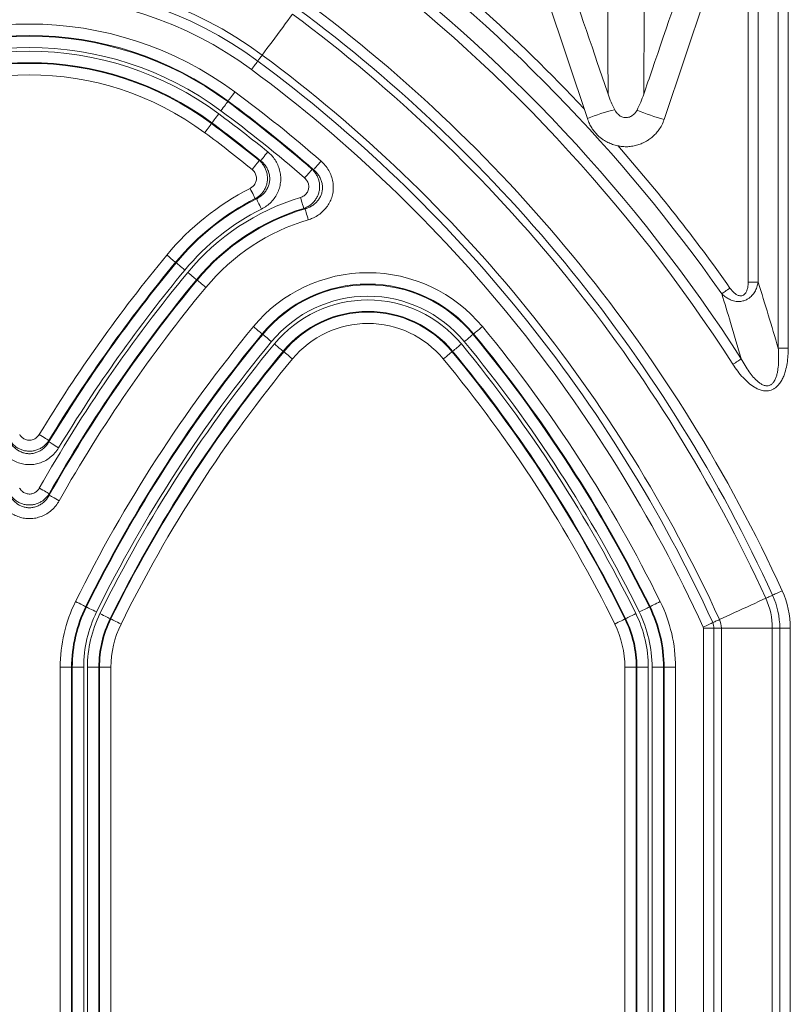
# Model space of a CAD drawing. Units: inches. Extents: x 1 to 108, y -1 to 69.
# Drawn here: x 15 to 20, y 19 to 25 of the extents above; entities that cross this region are included whole.
import ezdxf

# ---------------------------------------------------------------- set-up
doc = ezdxf.new("R2010")
doc.units = ezdxf.units.IN
doc.header["$MEASUREMENT"] = 0
doc.layers.add('SLD-0', color=7, linetype='Continuous')

msp = doc.modelspace()

# ---------------------------------------------------------------- linework, layer by layer
at = {"layer": 'SLD-0', "linetype": 'Continuous', "lineweight": 15}
for p, q in [((19.5609, 27.1015), (19.5609, 22.9062)), ((19.615, 22.9062), (19.615, 27.1015)), ((19.3985, 26.9932), (19.3985, 23.2611)), ((19.4526, 23.2611), (19.4526, 26.9932)), ((18.1607, 25.2533), (18.5301, 24.1449)), ((18.9451, 24.1402), (19.3146, 25.2486)), ((16.5876, 24.2363), (16.5899, 24.2394)), ((16.5001, 24.1181), (16.5023, 24.1212)), ((16.7652, 23.9172), (16.7581, 23.9181)), ((17.0512, 23.8688), (17.0434, 23.8706)), ((16.7361, 23.7126), (16.7427, 23.7117)), ((16.9982, 23.6597), (17.0053, 23.6579)), ((16.306, 23.3689), (16.309, 23.3665)), ((16.4193, 23.2752), (16.4223, 23.2728)), ((19.4526, 23.2611), (19.3985, 23.2611)), ((16.7765, 22.98), (16.7735, 22.9824)), ((17.9127, 22.98), (17.9156, 22.9824)), ((16.8898, 22.8863), (16.8869, 22.8887)), ((17.7993, 22.8863), (17.8023, 22.8887)), ((19.615, 22.9062), (19.5609, 22.9062)), ((15.6217, 22.3997), (15.6216, 22.407)), ((15.6236, 22.1121), (15.6235, 22.1198)), ((15.8241, 21.5087), (15.8207, 21.5104)), ((18.865, 21.5087), (18.8684, 21.5104)), ((15.956, 21.4436), (15.9526, 21.4453)), ((18.7331, 21.4436), (18.7366, 21.4453)), ((19.1567, 21.3939), (19.2136, 21.3939)), ((19.1567, 21.3939), (19.1567, 14.4777)), ((19.2136, 14.4777), (19.2136, 21.3939)), ((19.2136, 21.3939), (19.2539, 21.3939)), ((19.2539, 21.3939), (19.529, 21.3939)), ((19.2539, 21.3939), (19.2539, 14.4777)), ((19.529, 21.3939), (19.529, 14.4777)), ((19.529, 21.3939), (19.5693, 21.3939)), ((19.5693, 21.3939), (19.5693, 14.4777)), ((19.5693, 21.3939), (19.6262, 21.3939)), ((19.6262, 14.4777), (19.6262, 21.3939)), ((15.6827, 21.1827), (15.6827, 14.7975)), ((15.7443, 21.1827), (15.6827, 21.1827)), ((15.7443, 14.7975), (15.7443, 21.1827)), ((15.7481, 21.1827), (15.7443, 21.1827)), ((15.7481, 21.1827), (15.7481, 14.8013)), ((15.8097, 21.1827), (15.7481, 21.1827)), ((15.8097, 14.8013), (15.8097, 21.1827)), ((15.8298, 21.1827), (15.8298, 14.9445)), ((15.8913, 21.1827), (15.8298, 21.1827)), ((15.8913, 14.9445), (15.8913, 21.1827)), ((15.8952, 21.1827), (15.8913, 21.1827)), ((15.8952, 21.1827), (15.8952, 14.9483)), ((15.9567, 21.1827), (15.8952, 21.1827)), ((15.9567, 14.9483), (15.9567, 21.1827)), ((18.794, 21.1827), (18.7324, 21.1827)), ((18.7324, 21.1827), (18.7324, 14.9483)), ((18.794, 14.9483), (18.794, 21.1827)), ((18.794, 21.1827), (18.7978, 21.1827)), ((18.8593, 21.1827), (18.7978, 21.1827)), ((18.7978, 21.1827), (18.7978, 14.9445)), ((18.8593, 14.9445), (18.8593, 21.1827)), ((18.941, 21.1827), (18.8795, 21.1827)), ((18.8795, 21.1827), (18.8795, 14.8013)), ((18.941, 21.1827), (18.9448, 21.1827)), ((18.941, 14.8013), (18.941, 21.1827)), ((18.9448, 21.1827), (18.9448, 14.7975)), ((19.0064, 21.1827), (18.9448, 21.1827)), ((19.0064, 14.7975), (19.0064, 21.1827))]:
    msp.add_line(p, q, dxfattribs=at)
at = {"layer": 'SLD-0', "linetype": 'Continuous', "lineweight": 15, "flags": 128}
for points in [[(16.7738, 24.4877), (16.7863, 24.5045), (16.7993, 24.5222), (16.813, 24.5406), (16.827, 24.5595), (16.8413, 24.5788), (16.8557, 24.5983), (16.8701, 24.6177), (16.8844, 24.637), (16.8984, 24.656), (16.9121, 24.6743), (16.9251, 24.692), (16.9376, 24.7088)], [(16.716, 24.4096), (16.7213, 24.4168), (16.7265, 24.4238), (16.7314, 24.4305), (16.7361, 24.4368), (16.7403, 24.4425), (16.7441, 24.4476), (16.7473, 24.4519), (16.7498, 24.4553)], [(16.7498, 24.4553), (16.7519, 24.4581), (16.7543, 24.4613), (16.7569, 24.4649), (16.7598, 24.4688), (16.763, 24.4731), (16.7664, 24.4777), (16.77, 24.4826), (16.7738, 24.4877)], [(16.6265, 24.2888), (16.62, 24.2801), (16.6138, 24.2717), (16.6079, 24.2637), (16.6026, 24.2566), (16.598, 24.2504), (16.5943, 24.2453), (16.5915, 24.2416), (16.5899, 24.2394)], [(16.5876, 24.2363), (16.5859, 24.234), (16.5832, 24.2303), (16.5794, 24.2253), (16.5749, 24.2191), (16.5696, 24.212), (16.5637, 24.204), (16.5574, 24.1956), (16.551, 24.1868)], [(16.539, 24.1707), (16.5325, 24.162), (16.5263, 24.1535), (16.5204, 24.1456), (16.5151, 24.1384), (16.5105, 24.1322), (16.5068, 24.1272), (16.504, 24.1235), (16.5023, 24.1212)], [(16.5001, 24.1181), (16.4984, 24.1159), (16.4956, 24.1122), (16.4919, 24.1072), (16.4873, 24.101), (16.482, 24.0938), (16.4762, 24.0859), (16.4699, 24.0774), (16.4634, 24.0687)], [(16.7581, 23.9181), (16.7563, 23.9159), (16.7534, 23.9123), (16.7495, 23.9074), (16.7446, 23.9015), (16.739, 23.8945), (16.7328, 23.8869), (16.7261, 23.8787), (16.7193, 23.8703)], [(16.804, 23.965), (16.7971, 23.9566), (16.7905, 23.9484), (16.7843, 23.9408), (16.7786, 23.9338), (16.7738, 23.9279), (16.7698, 23.923), (16.7669, 23.9194), (16.7652, 23.9172)], [(17.0434, 23.8706), (17.0415, 23.8684), (17.0385, 23.8649), (17.0344, 23.8602), (17.0293, 23.8544), (17.0235, 23.8477), (17.017, 23.8402), (17.0101, 23.8323), (17.003, 23.8241)], [(17.0916, 23.9152), (17.0845, 23.9071), (17.0776, 23.8991), (17.0711, 23.8917), (17.0652, 23.8849), (17.0602, 23.8791), (17.0561, 23.8744), (17.0531, 23.8709), (17.0512, 23.8688)], [(16.7361, 23.7126), (16.7348, 23.7152), (16.7328, 23.7193), (16.7299, 23.7248), (16.7265, 23.7317), (16.7224, 23.7397), (16.718, 23.7485), (16.7132, 23.7579), (16.7083, 23.7676)], [(16.7702, 23.6566), (16.7654, 23.6663), (16.7607, 23.6757), (16.7562, 23.6846), (16.7522, 23.6925), (16.7488, 23.6994), (16.746, 23.705), (16.7439, 23.7091), (16.7427, 23.7117)], [(16.9982, 23.6597), (16.9974, 23.6624), (16.996, 23.6668), (16.9942, 23.6728), (16.992, 23.6802), (16.9894, 23.6887), (16.9866, 23.6982), (16.9835, 23.7083), (16.9804, 23.7187)], [(17.0228, 23.5988), (17.0197, 23.6093), (17.0167, 23.6193), (17.0139, 23.6288), (17.0114, 23.6374), (17.0092, 23.6448), (17.0074, 23.6508), (17.0061, 23.6552), (17.0053, 23.6579)], [(16.306, 23.3689), (16.3038, 23.3707), (16.3003, 23.3736), (16.2955, 23.3776), (16.2895, 23.3825), (16.2827, 23.3882), (16.2751, 23.3945), (16.2669, 23.4012), (16.2586, 23.4081)], [(16.3564, 23.3273), (16.348, 23.3342), (16.3399, 23.3409), (16.3323, 23.3472), (16.3254, 23.3529), (16.3195, 23.3578), (16.3147, 23.3617), (16.3111, 23.3647), (16.309, 23.3665)], [(16.4193, 23.2752), (16.4172, 23.277), (16.4136, 23.28), (16.4088, 23.2839), (16.4029, 23.2888), (16.396, 23.2945), (16.3884, 23.3008), (16.3803, 23.3075), (16.3719, 23.3144)], [(16.4697, 23.2336), (16.4614, 23.2405), (16.4533, 23.2472), (16.4456, 23.2535), (16.4388, 23.2592), (16.4328, 23.2641), (16.428, 23.2681), (16.4245, 23.271), (16.4223, 23.2728)], [(19.2558, 23.1989), (19.2595, 23.2015), (19.2639, 23.2046), (19.269, 23.2082), (19.2745, 23.2121), (19.2805, 23.2163), (19.2869, 23.2207), (19.2934, 23.2254), (19.3001, 23.23)], [(16.7261, 23.0216), (16.7345, 23.0147), (16.7426, 23.008), (16.7502, 23.0017), (16.7571, 22.996), (16.763, 22.9911), (16.7678, 22.9872), (16.7714, 22.9842), (16.7735, 22.9824)], [(17.963, 23.0216), (17.9547, 23.0147), (17.9466, 23.008), (17.939, 23.0017), (17.9321, 22.996), (17.9261, 22.9911), (17.9213, 22.9872), (17.9178, 22.9842), (17.9156, 22.9824)], [(16.7765, 22.98), (16.7787, 22.9782), (16.7822, 22.9753), (16.787, 22.9713), (16.793, 22.9664), (16.7998, 22.9607), (16.8074, 22.9544), (16.8156, 22.9477), (16.8239, 22.9408)], [(17.9127, 22.98), (17.9105, 22.9782), (17.9069, 22.9753), (17.9021, 22.9713), (17.8962, 22.9664), (17.8893, 22.9607), (17.8817, 22.9544), (17.8736, 22.9477), (17.8652, 22.9408)], [(16.8394, 22.928), (16.8478, 22.921), (16.8559, 22.9143), (16.8635, 22.908), (16.8704, 22.9024), (16.8763, 22.8974), (16.8811, 22.8935), (16.8847, 22.8905), (16.8869, 22.8887)], [(17.8497, 22.928), (17.8413, 22.921), (17.8332, 22.9143), (17.8256, 22.908), (17.8187, 22.9024), (17.8128, 22.8974), (17.808, 22.8935), (17.8044, 22.8905), (17.8023, 22.8887)], [(16.8898, 22.8863), (16.892, 22.8845), (16.8955, 22.8816), (16.9004, 22.8776), (16.9063, 22.8727), (16.9132, 22.867), (16.9208, 22.8607), (16.9289, 22.854), (16.9373, 22.8471)], [(17.7993, 22.8863), (17.7972, 22.8845), (17.7936, 22.8816), (17.7888, 22.8776), (17.7828, 22.8727), (17.776, 22.867), (17.7684, 22.8607), (17.7602, 22.854), (17.7519, 22.8471)], [(19.3161, 22.8184), (19.323, 22.8228), (19.3297, 22.8271), (19.3362, 22.8313), (19.3424, 22.8353), (19.3481, 22.8389), (19.3533, 22.8423), (19.3578, 22.8452), (19.3616, 22.8477)], [(15.6216, 22.407), (15.6192, 22.4085), (15.6153, 22.4109), (15.61, 22.4141), (15.6034, 22.4181), (15.5958, 22.4228), (15.5873, 22.4279), (15.5783, 22.4334), (15.569, 22.439)], [(15.6743, 22.3678), (15.665, 22.3734), (15.656, 22.3789), (15.6476, 22.384), (15.64, 22.3886), (15.6334, 22.3926), (15.628, 22.3959), (15.6241, 22.3983), (15.6217, 22.3997)], [(15.6235, 22.1198), (15.6211, 22.1212), (15.6171, 22.1235), (15.6117, 22.1265), (15.6049, 22.1303), (15.5972, 22.1347), (15.5886, 22.1396), (15.5794, 22.1448), (15.57, 22.1502)], [(15.6772, 22.0818), (15.6677, 22.0872), (15.6586, 22.0924), (15.65, 22.0972), (15.6422, 22.1016), (15.6355, 22.1054), (15.6301, 22.1085), (15.6261, 22.1107), (15.6236, 22.1121)], [(19.5305, 21.5719), (19.5344, 21.5736), (19.5393, 21.5759), (19.545, 21.5785), (19.5515, 21.5815), (19.5586, 21.5847), (19.5662, 21.5882), (19.5742, 21.5918), (19.5823, 21.5955)], [(15.8207, 21.5104), (15.8182, 21.5116), (15.814, 21.5136), (15.8084, 21.5164), (15.8015, 21.5198), (15.7935, 21.5238), (15.7847, 21.5281), (15.7752, 21.5328), (15.7655, 21.5376)], [(18.9236, 21.5376), (18.9139, 21.5328), (18.9045, 21.5281), (18.8956, 21.5238), (18.8876, 21.5198), (18.8807, 21.5164), (18.8751, 21.5136), (18.871, 21.5116), (18.8684, 21.5104)], [(19.2437, 21.4406), (19.2627, 21.4493), (19.2827, 21.4585), (19.3035, 21.468), (19.3249, 21.4778), (19.3467, 21.4878), (19.3688, 21.4979), (19.3908, 21.5079), (19.4127, 21.5179), (19.4341, 21.5277), (19.4549, 21.5373), (19.4749, 21.5464), (19.4939, 21.5551)], [(19.4939, 21.5551), (19.4997, 21.5578), (19.5052, 21.5603), (19.5104, 21.5626), (19.5152, 21.5649), (19.5197, 21.5669), (19.5237, 21.5687), (19.5273, 21.5704), (19.5305, 21.5719)], [(15.8793, 21.4814), (15.8696, 21.4862), (15.8602, 21.4909), (15.8513, 21.4953), (15.8433, 21.4992), (15.8364, 21.5026), (15.8308, 21.5054), (15.8267, 21.5074), (15.8241, 21.5087)], [(18.865, 21.5087), (18.8625, 21.5074), (18.8583, 21.5054), (18.8527, 21.5026), (18.8458, 21.4992), (18.8378, 21.4953), (18.829, 21.4909), (18.8195, 21.4862), (18.8098, 21.4814)], [(15.9526, 21.4453), (15.95, 21.4466), (15.9459, 21.4486), (15.9403, 21.4514), (15.9334, 21.4548), (15.9254, 21.4587), (15.9165, 21.4631), (15.9071, 21.4677), (15.8974, 21.4725)], [(16.0112, 21.4164), (16.0015, 21.4212), (15.992, 21.4259), (15.9832, 21.4302), (15.9752, 21.4342), (15.9683, 21.4376), (15.9627, 21.4403), (15.9585, 21.4424), (15.956, 21.4436)], [(18.7331, 21.4436), (18.7306, 21.4424), (18.7265, 21.4403), (18.7209, 21.4376), (18.714, 21.4342), (18.706, 21.4302), (18.6971, 21.4259), (18.6877, 21.4212), (18.6779, 21.4164)], [(18.7918, 21.4725), (18.782, 21.4677), (18.7726, 21.4631), (18.7637, 21.4587), (18.7557, 21.4548), (18.7488, 21.4514), (18.7432, 21.4486), (18.7391, 21.4466), (18.7366, 21.4453)], [(19.1553, 21.4002), (19.1634, 21.4039), (19.1713, 21.4075), (19.1789, 21.411), (19.1861, 21.4143), (19.1926, 21.4172), (19.1983, 21.4199), (19.2032, 21.4221), (19.207, 21.4239)], [(19.207, 21.4239), (19.2102, 21.4253), (19.2138, 21.427), (19.2179, 21.4288), (19.2223, 21.4309), (19.2272, 21.4331), (19.2324, 21.4355), (19.2379, 21.438), (19.2437, 21.4406)]]:
    msp.add_lwpolyline(points, dxfattribs=at)
at = {"layer": 'SLD-0', "linetype": 'Continuous', "lineweight": 15}
for centre, radius, start, end in [((12.0939, 18.1698), 8.7513, 35.07692, 53.47141), ((12.0939, 18.1698), 8.8054, 43.20286, 53.47141), ((12.0939, 18.1698), 8.643, 32.76741, 53.47141), ((12.0939, 18.1698), 8.5889, 32.76741, 53.47141), ((15.5164, 22.7902), 2.1124, 53.4714, 126.5286), ((15.5164, 22.7902), 2.0721, 53.4714, 126.5286), ((15.5164, 22.7902), 2.0152, 53.4714, 126.5286), ((12.0939, 18.1698), 8.2348, 24.58299, 53.47141), ((12.0939, 18.1698), 8.1779, 24.58299, 53.47141), ((12.0939, 18.1698), 8.1376, 24.58299, 53.47141), ((15.5164, 22.7902), 1.8649, 53.4714, 126.5286), ((15.5164, 22.7902), 1.8034, 53.4714, 126.5286), ((15.5164, 22.7902), 1.7996, 53.4714, 126.5286), ((15.5164, 22.7902), 1.738, 53.4714, 126.5286), ((15.5164, 22.7902), 1.7179, 53.4714, 126.5286), ((12.0939, 18.1698), 7.8221, 24.58299, 53.47141), ((12.0939, 18.1698), 7.8624, 24.58299, 53.47141), ((15.5164, 22.7902), 1.6564, 53.4714, 126.5286), ((15.5164, 22.7902), 1.6525, 53.4714, 126.5286), ((12.0939, 18.1698), 7.7652, 24.58299, 53.47141), ((15.5164, 22.7902), 1.591, 53.4714, 126.5286), ((12.0939, 18.1698), 7.5534, 48.9816, 53.47141), ((12.0939, 18.1698), 7.6149, 48.9816, 53.47141), ((12.0939, 18.1698), 7.488, 49.03528, 53.47141), ((12.0939, 18.1698), 7.5496, 49.03528, 53.47141), ((18.917, 23.2028), 1.0184, 103.5975, 112.3275), ((19.2022, 25.1301), 1.0227, 246.7284, 255.4415), ((12.0939, 18.1698), 7.4679, 50.89749, 53.47141), ((12.0939, 18.1698), 7.4025, 50.94404, 53.47141), ((12.0939, 18.1698), 7.4064, 50.89749, 53.47141), ((12.0939, 18.1698), 7.341, 50.94404, 53.47141), ((12.0939, 18.1698), 8.8054, 35.07692, 41.45051), ((17.3446, 22.5104), 1.409, 116.8436, 140.4203), ((17.3446, 22.5104), 1.3475, 116.8436, 140.4203), ((17.3446, 22.5104), 1.3436, 116.6129, 140.4203), ((17.3446, 22.5104), 1.262, 106.7716, 140.4203), ((17.3446, 22.5104), 1.2821, 116.6129, 140.4203), ((17.3446, 22.5104), 1.2004, 106.7716, 140.4203), ((17.3446, 22.5104), 1.1966, 106.4698, 140.4203), ((17.3446, 22.5104), 1.1351, 106.4698, 140.4203), ((22.5952, 18.1698), 8.2215, 140.42033, 148.71651), ((22.5952, 18.1698), 8.16, 140.42033, 148.71651), ((22.5952, 18.1698), 8.1561, 140.42033, 148.76013), ((22.5952, 18.1698), 8.0745, 140.42033, 150.46488), ((22.5952, 18.1698), 8.0946, 140.42033, 148.76013), ((17.3446, 22.5104), 0.8024, 39.5797, 140.4203), ((22.5952, 18.1698), 8.0129, 140.42033, 150.46488), ((22.5952, 18.1698), 8.0091, 140.42033, 150.51251), ((22.5952, 18.1698), 7.9476, 140.42033, 150.51251), ((17.3446, 22.5104), 0.7409, 39.5797, 140.4203), ((17.3446, 22.5104), 0.7371, 39.5797, 140.4203), ((17.3446, 22.5104), 0.6755, 39.5797, 140.4203), ((17.3446, 22.5104), 0.6554, 39.5797, 140.4203), ((17.3446, 22.5104), 0.5939, 39.5797, 140.4203), ((17.3446, 22.5104), 0.59, 39.5797, 140.4203), ((22.5952, 18.1698), 7.6149, 140.42033, 153.75174), ((17.3446, 22.5104), 0.5285, 39.5797, 140.4203), ((12.0939, 18.1698), 7.6149, 26.24826, 39.57967), ((22.5952, 18.1698), 7.5534, 140.42033, 153.75174), ((22.5952, 18.1698), 7.5496, 140.42033, 153.75174), ((12.0939, 18.1698), 7.5496, 26.24826, 39.57967), ((12.0939, 18.1698), 7.5534, 26.24826, 39.57967), ((22.5952, 18.1698), 7.488, 140.42033, 153.75174), ((22.5952, 18.1698), 7.4679, 140.42033, 153.75174), ((12.0939, 18.1698), 7.4679, 26.24826, 39.57967), ((12.0939, 18.1698), 7.488, 26.24826, 39.57967), ((22.5952, 18.1698), 7.4064, 140.42033, 153.75174), ((22.5952, 18.1698), 7.4025, 140.42033, 153.75174), ((12.0939, 18.1698), 7.4025, 26.24826, 39.57967), ((12.0939, 18.1698), 7.4064, 26.24826, 39.57967), ((22.5952, 18.1698), 7.341, 140.42033, 153.75174), ((12.0939, 18.1698), 7.341, 26.24826, 39.57967), ((19.1414, 21.3939), 0.4848, 0, 24.583), ((16.4852, 21.1827), 0.8024, 153.7517, 180), ((18.2039, 21.1827), 0.8024, 0, 26.2483), ((19.1414, 21.3939), 0.3876, 0, 24.583), ((19.1414, 21.3939), 0.4279, 0, 24.583), ((16.4852, 21.1827), 0.7409, 153.7517, 180), ((16.4852, 21.1827), 0.7371, 153.7517, 180), ((16.4852, 21.1827), 0.6755, 153.7517, 180), ((18.2039, 21.1827), 0.6755, 0, 26.2483), ((18.2039, 21.1827), 0.7371, 0, 26.2483), ((18.2039, 21.1827), 0.7409, 0, 26.2483), ((16.4852, 21.1827), 0.6554, 153.7517, 180), ((16.4852, 21.1827), 0.5939, 153.7517, 180), ((16.4852, 21.1827), 0.59, 153.7517, 180), ((18.2039, 21.1827), 0.59, 0, 26.2483), ((18.2039, 21.1827), 0.5939, 0, 26.2483), ((18.2039, 21.1827), 0.6554, 0, 26.2483), ((19.1414, 21.3939), 0.0721, 360, 24.583), ((19.1414, 21.3939), 0.1124, 0, 24.583), ((16.4852, 21.1827), 0.5285, 153.7517, 180), ((18.2039, 21.1827), 0.5285, 0, 26.2483), ((19.1414, 21.3939), 0.0152, 360, 24.583)]:
    msp.add_arc(centre, radius, start, end, dxfattribs=at)
for points, knots in [([(18.6345, 28.2125), (18.6345, 28.2125), (18.6345, 28.1164), (18.634, 28.0624), (18.6339, 27.8723), (18.6338, 27.7149), (18.6338, 27.5562), (18.6339, 27.395), (18.634, 27.2391), (18.6343, 27.0884), (18.6345, 26.9421), (18.6348, 26.7912), (18.635, 26.6356), (18.6353, 26.4755), (18.6357, 26.311), (18.636, 26.1423), (18.6365, 25.9663), (18.6369, 25.7829), (18.6374, 25.5921), (18.6379, 25.3972), (18.6385, 25.2062), (18.6391, 25.0195), (18.6397, 24.8379), (18.6404, 24.6535), (18.6411, 24.4668), (18.6416, 24.3403), (18.6418, 24.277)], [0, 0, 0, 0, 0, 0.058347, 0.116693, 0.165843, 0.215002, 0.264161, 0.313311, 0.354003, 0.394711, 0.435419, 0.476111, 0.516803, 0.557511, 0.598219, 0.638912, 0.681794, 0.724696, 0.767598, 0.810481, 0.848372, 0.886282, 0.924199, 0.962109, 1, 1, 1, 1]), ([(18.835, 24.277), (18.8352, 24.3403), (18.8358, 24.4668), (18.8365, 24.6535), (18.8371, 24.8379), (18.8377, 25.0195), (18.8383, 25.2027), (18.8388, 25.3871), (18.8394, 25.5723), (18.8398, 25.7539), (18.8403, 25.9316), (18.8407, 26.1053), (18.8411, 26.275), (18.8414, 26.4404), (18.8417, 26.6044), (18.842, 26.7664), (18.8423, 26.9262), (18.8425, 27.0807), (18.8428, 27.2367), (18.843, 27.395), (18.8431, 27.5562), (18.8431, 27.7149), (18.8429, 27.8723), (18.8428, 28.0624), (18.8423, 28.1164), (18.8423, 28.2125), (18.8423, 28.2125)], [0, 0, 0, 0, 0.037891, 0.075801, 0.113718, 0.151628, 0.189519, 0.230211, 0.270918, 0.311627, 0.352318, 0.39301, 0.433717, 0.474426, 0.515117, 0.558001, 0.600903, 0.643806, 0.686689, 0.735839, 0.784998, 0.834157, 0.883307, 0.941653, 1, 1, 1, 1, 1]), ([(18.6418, 24.277), (18.623, 24.3323), (18.5236, 24.6237), (18.4074, 24.9637), (18.31, 25.2484), (18.2933, 25.2971)], [0, 0, 0, 0, 0.162624, 0.856798, 1, 1, 1, 1]), ([(19.1822, 25.2932), (19.162, 25.2342), (19.061, 24.9392), (18.9453, 24.6005), (18.8499, 24.3207), (18.835, 24.277)], [0, 0, 0, 0, 0.174201, 0.871005, 1, 1, 1, 1]), ([(18.6776, 24.1927), (18.6709, 24.2063), (18.6576, 24.2337), (18.6471, 24.2626), (18.6418, 24.277)], [0, 0, 0, 0, 0.497859, 1, 1, 1, 1]), ([(18.835, 24.277), (18.8296, 24.2623), (18.8189, 24.2327), (18.8051, 24.2046), (18.7981, 24.1905)], [0, 0, 0, 0, 0.497756, 1, 1, 1, 1]), ([(18.7981, 24.1905), (18.7958, 24.1864), (18.791, 24.1782), (18.7797, 24.1655), (18.7664, 24.1562), (18.7523, 24.1514), (18.7383, 24.1493), (18.7212, 24.1515), (18.7028, 24.1606), (18.6877, 24.1748), (18.6809, 24.1868), (18.6776, 24.1927)], [0, 0, 0, 0, 0.092813, 0.18551, 0.329356, 0.401916, 0.474446, 0.604111, 0.730782, 0.868267, 1, 1, 1, 1]), ([(18.5301, 24.1449), (18.5335, 24.1357), (18.5398, 24.1184), (18.5525, 24.0957), (18.5656, 24.077), (18.5795, 24.061), (18.5935, 24.0475), (18.6082, 24.0357), (18.6255, 24.0239), (18.6468, 24.0124), (18.6726, 24.0025), (18.6996, 23.9958), (18.7272, 23.9927), (18.7549, 23.993), (18.7822, 23.9968), (18.8081, 24.0038), (18.8293, 24.0124), (18.8472, 24.0217), (18.8643, 24.0323), (18.8821, 24.0462), (18.9001, 24.0637), (18.9169, 24.0843), (18.9331, 24.1099), (18.941, 24.1297), (18.9451, 24.1402)], [0, 0, 0, 0, 0.053441, 0.101026, 0.14275, 0.178612, 0.217301, 0.249468, 0.282037, 0.331878, 0.382571, 0.433297, 0.484025, 0.534751, 0.585477, 0.635082, 0.681526, 0.710739, 0.74571, 0.792119, 0.834444, 0.883201, 0.938388, 1, 1, 1, 1]), ([(16.7361, 23.7126), (16.7415, 23.7158), (16.7522, 23.7222), (16.7666, 23.7349), (16.7793, 23.7498), (16.7896, 23.767), (16.7971, 23.7857), (16.8015, 23.8055), (16.8027, 23.8261), (16.8004, 23.847), (16.7946, 23.8673), (16.7854, 23.8864), (16.7733, 23.9038), (16.7632, 23.9133), (16.7581, 23.9181)], [0, 0, 0, 0, 0.077224, 0.154443, 0.23635, 0.318253, 0.400654, 0.483056, 0.568011, 0.652961, 0.740305, 0.827652, 0.913823, 1, 1, 1, 1]), ([(16.7702, 23.6566), (16.7796, 23.6619), (16.7983, 23.6724), (16.8227, 23.6938), (16.8432, 23.7187), (16.859, 23.7466), (16.8693, 23.7765), (16.8744, 23.807), (16.8741, 23.8376), (16.8688, 23.8674), (16.8585, 23.896), (16.8439, 23.9222), (16.8258, 23.9457), (16.8113, 23.9586), (16.804, 23.965)], [0, 0, 0, 0, 0.086928, 0.173838, 0.260926, 0.347996, 0.432034, 0.516068, 0.597603, 0.679147, 0.760843, 0.842557, 0.921272, 1, 1, 1, 1]), ([(16.7193, 23.8703), (16.7244, 23.8652), (16.7347, 23.8552), (16.7425, 23.8349), (16.7433, 23.8138), (16.7369, 23.7942), (16.725, 23.7779), (16.7138, 23.7709), (16.7083, 23.7676)], [0, 0, 0, 0, 0.174045, 0.348339, 0.516662, 0.680076, 0.843823, 1, 1, 1, 1]), ([(16.7652, 23.9172), (16.7702, 23.9129), (16.7804, 23.9043), (16.7931, 23.8887), (16.8034, 23.8711), (16.8107, 23.852), (16.8145, 23.8321), (16.8149, 23.8116), (16.8115, 23.7912), (16.8043, 23.7713), (16.7933, 23.7527), (16.7791, 23.7361), (16.7621, 23.722), (16.7491, 23.7151), (16.7427, 23.7117)], [0, 0, 0, 0, 0.0800175, 0.1600057, 0.2416707, 0.3232959, 0.403752, 0.484191, 0.566986, 0.6497951, 0.7365972, 0.8234399, 0.9116975, 1, 1, 1, 1]), ([(16.9982, 23.6597), (17.0047, 23.6623), (17.0178, 23.6673), (17.0357, 23.679), (17.0515, 23.6934), (17.0646, 23.7103), (17.0744, 23.729), (17.081, 23.7486), (17.0841, 23.7686), (17.0841, 23.7886), (17.0809, 23.8081), (17.0747, 23.8269), (17.0656, 23.8446), (17.0549, 23.8592), (17.0468, 23.8672), (17.0434, 23.8706)], [0, 0, 0, 0, 0.0812456, 0.1624876, 0.2451745, 0.3278534, 0.4076259, 0.48739, 0.5637961, 0.6401966, 0.7155739, 0.7909561, 0.8677747, 0.9445993, 1, 1, 1, 1]), ([(17.0512, 23.8688), (17.0568, 23.8637), (17.068, 23.8536), (17.0814, 23.8353), (17.0915, 23.8152), (17.0977, 23.7941), (17.0998, 23.7727), (17.098, 23.752), (17.0924, 23.7324), (17.0837, 23.7143), (17.0718, 23.698), (17.0571, 23.6836), (17.0399, 23.6717), (17.0224, 23.6631), (17.0105, 23.6594), (17.0053, 23.6579)], [0, 0, 0, 0, 0.0840503, 0.1680551, 0.2504213, 0.3327315, 0.40998, 0.4872046, 0.5608857, 0.6345838, 0.7088121, 0.7830775, 0.8614405, 0.9398455, 1, 1, 1, 1]), ([(17.0228, 23.5988), (17.0301, 23.6013), (17.0472, 23.607), (17.0723, 23.6203), (17.0969, 23.6385), (17.1179, 23.6602), (17.135, 23.6848), (17.1477, 23.7119), (17.1559, 23.7414), (17.1588, 23.7723), (17.1563, 23.8041), (17.1479, 23.8355), (17.134, 23.8653), (17.1153, 23.8926), (17.0995, 23.9077), (17.0916, 23.9152)], [0, 0, 0, 0, 0.058461, 0.135748, 0.213016, 0.287809, 0.362585, 0.437836, 0.513079, 0.591792, 0.670514, 0.752969, 0.835449, 0.917713, 1, 1, 1, 1]), ([(17.003, 23.8241), (17.0048, 23.8224), (17.0117, 23.816), (17.0206, 23.8025), (17.026, 23.7828), (17.0246, 23.7623), (17.0159, 23.743), (17.0007, 23.7269), (16.9872, 23.7214), (16.9804, 23.7187)], [0, 0, 0, 0, 0.056634, 0.211718, 0.3618, 0.512623, 0.670186, 0.835247, 1, 1, 1, 1]), ([(19.2558, 23.1989), (19.2615, 23.1937), (19.2726, 23.1834), (19.2918, 23.1713), (19.3101, 23.1633), (19.3267, 23.159), (19.3425, 23.157), (19.3604, 23.1577), (19.3797, 23.1624), (19.3961, 23.1704), (19.4092, 23.1799), (19.422, 23.1921), (19.4352, 23.2101), (19.4467, 23.2344), (19.4507, 23.2522), (19.4526, 23.2611)], [0, 0, 0, 0, 0.0893676, 0.1754035, 0.2613205, 0.3154937, 0.3696355, 0.4390963, 0.5147179, 0.5890637, 0.6418192, 0.6946015, 0.7880721, 0.8939358, 1, 1, 1, 1]), ([(19.3985, 23.2611), (19.3983, 23.2545), (19.398, 23.2413), (19.3943, 23.2231), (19.388, 23.2071), (19.3796, 23.1958), (19.3692, 23.1893), (19.3591, 23.1873), (19.3467, 23.189), (19.3338, 23.1952), (19.3213, 23.205), (19.3101, 23.2166), (19.3035, 23.2254), (19.3001, 23.23)], [0, 0, 0, 0, 0.11957, 0.238835, 0.332472, 0.426906, 0.488126, 0.549527, 0.608756, 0.710438, 0.802911, 0.895619, 1, 1, 1, 1]), ([(19.5609, 22.9062), (19.5432, 22.9658), (19.5078, 23.085), (19.471, 23.2024), (19.4526, 23.2611)], [0, 0, 0, 0, 0.4999355, 1, 1, 1, 1]), ([(19.2558, 23.1989), (19.2718, 23.1472), (19.3078, 23.031), (19.3424, 22.9131), (19.3616, 22.8477)], [0, 0, 0, 0, 0.444944, 1, 1, 1, 1]), ([(19.3161, 22.8184), (19.3245, 22.8058), (19.3413, 22.7807), (19.3694, 22.7471), (19.3995, 22.7174), (19.4275, 22.6967), (19.4528, 22.6837), (19.4713, 22.6775), (19.4877, 22.6749), (19.5018, 22.6747), (19.5162, 22.677), (19.5302, 22.6819), (19.543, 22.6893), (19.557, 22.7006), (19.5708, 22.7168), (19.5833, 22.7378), (19.593, 22.76), (19.6021, 22.7885), (19.6096, 22.8235), (19.6143, 22.8647), (19.6148, 22.8924), (19.615, 22.9062)], [0, 0, 0, 0, 0.0863687, 0.172685, 0.2503496, 0.3278086, 0.3704422, 0.4129808, 0.4390814, 0.4651589, 0.4933832, 0.5216028, 0.5496434, 0.5777134, 0.624148, 0.670716, 0.7167094, 0.7627381, 0.8416768, 0.9208788, 1, 1, 1, 1]), ([(19.5609, 22.9062), (19.5617, 22.8938), (19.5634, 22.869), (19.5633, 22.8316), (19.5607, 22.8), (19.5564, 22.7742), (19.5515, 22.7547), (19.5446, 22.7364), (19.5355, 22.7209), (19.5261, 22.7113), (19.5166, 22.7054), (19.5085, 22.7027), (19.4987, 22.702), (19.4899, 22.7032), (19.4782, 22.7069), (19.465, 22.7141), (19.4464, 22.7283), (19.4258, 22.7494), (19.4031, 22.7789), (19.3815, 22.8116), (19.3683, 22.8356), (19.3616, 22.8477)], [0, 0, 0, 0, 0.085265, 0.170575, 0.2557, 0.302531, 0.349328, 0.392842, 0.436135, 0.470931, 0.482817, 0.511941, 0.527664, 0.549603, 0.571603, 0.611407, 0.651361, 0.731519, 0.811881, 0.905921, 1, 1, 1, 1]), ([(15.569, 22.439), (15.5647, 22.4332), (15.5561, 22.4216), (15.537, 22.411), (15.5161, 22.4074), (15.4959, 22.4112), (15.4771, 22.4214), (15.4684, 22.4329), (15.4638, 22.439)], [0, 0, 0, 0, 0.170004, 0.340288, 0.504046, 0.662229, 0.82034, 1, 1, 1, 1]), ([(15.4112, 22.407), (15.4155, 22.401), (15.4241, 22.389), (15.4402, 22.3747), (15.4576, 22.3636), (15.4759, 22.3556), (15.4954, 22.3507), (15.5156, 22.3489), (15.5362, 22.3505), (15.5566, 22.3555), (15.5761, 22.364), (15.5939, 22.3756), (15.6095, 22.39), (15.6176, 22.4013), (15.6216, 22.407)], [0, 0, 0, 0, 0.088879, 0.177749, 0.256939, 0.336122, 0.416002, 0.49588, 0.578605, 0.661331, 0.746631, 0.831936, 0.915966, 1, 1, 1, 1]), ([(15.6217, 22.3997), (15.6174, 22.3931), (15.6089, 22.3799), (15.5929, 22.3639), (15.5753, 22.3515), (15.557, 22.3427), (15.5375, 22.3372), (15.5172, 22.3351), (15.4966, 22.3369), (15.476, 22.3425), (15.4565, 22.352), (15.4387, 22.3651), (15.4232, 22.381), (15.4152, 22.3935), (15.4112, 22.3997)], [0, 0, 0, 0, 0.091713, 0.18337, 0.262097, 0.340789, 0.418547, 0.49629, 0.576797, 0.657321, 0.742196, 0.827121, 0.913536, 1, 1, 1, 1]), ([(15.3586, 22.3678), (15.3646, 22.3589), (15.3767, 22.3409), (15.4001, 22.3182), (15.4268, 22.2997), (15.456, 22.2862), (15.4867, 22.2782), (15.5175, 22.2757), (15.548, 22.2786), (15.5772, 22.2864), (15.6046, 22.299), (15.6308, 22.3166), (15.655, 22.3393), (15.6679, 22.3583), (15.6743, 22.3678)], [0, 0, 0, 0, 0.084954, 0.169886, 0.255011, 0.340112, 0.421952, 0.503782, 0.582789, 0.6618, 0.740741, 0.819696, 0.909834, 1, 1, 1, 1]), ([(15.4093, 22.1198), (15.4132, 22.114), (15.421, 22.1024), (15.4363, 22.0875), (15.4538, 22.0753), (15.4732, 22.0662), (15.4935, 22.0607), (15.514, 22.0586), (15.5343, 22.0599), (15.5538, 22.0643), (15.5722, 22.0717), (15.5893, 22.0819), (15.6045, 22.0948), (15.6158, 22.1077), (15.6215, 22.1166), (15.6235, 22.1198)], [0, 0, 0, 0, 0.0819715, 0.1639376, 0.2472938, 0.3306435, 0.4111976, 0.4917491, 0.5691011, 0.6464519, 0.7228661, 0.799284, 0.8771542, 0.9550255, 1, 1, 1, 1]), ([(15.6236, 22.1121), (15.6198, 22.1057), (15.6121, 22.0928), (15.5969, 22.0761), (15.5793, 22.0623), (15.56, 22.0521), (15.5395, 22.0458), (15.5189, 22.0434), (15.4986, 22.0449), (15.479, 22.0498), (15.4606, 22.0582), (15.4435, 22.0697), (15.4283, 22.0841), (15.417, 22.0986), (15.4114, 22.1084), (15.4093, 22.1121)], [0, 0, 0, 0, 0.084715, 0.169383, 0.252441, 0.335448, 0.413615, 0.491761, 0.566647, 0.641548, 0.717132, 0.792752, 0.872419, 0.952128, 1, 1, 1, 1]), ([(15.57, 22.1502), (15.569, 22.1484), (15.5644, 22.1409), (15.5534, 22.1295), (15.5354, 22.1199), (15.5151, 22.1168), (15.4943, 22.121), (15.4754, 22.1322), (15.4671, 22.1442), (15.4629, 22.1502)], [0, 0, 0, 0, 0.045953, 0.20321, 0.355482, 0.508308, 0.667518, 0.833909, 1, 1, 1, 1]), ([(15.3557, 22.0818), (15.3589, 22.0766), (15.3673, 22.0626), (15.3844, 22.0419), (15.4072, 22.0215), (15.4328, 22.0052), (15.4604, 21.9934), (15.4897, 21.9864), (15.5202, 21.9843), (15.551, 21.9877), (15.5816, 21.9966), (15.6106, 22.011), (15.6369, 22.0306), (15.6598, 22.0542), (15.6714, 22.0726), (15.6772, 22.0818)], [0, 0, 0, 0, 0.046576, 0.12512, 0.203643, 0.279691, 0.355724, 0.432072, 0.508415, 0.587996, 0.667587, 0.750772, 0.833979, 0.91698, 1, 1, 1, 1])]:
    msp.add_open_spline(points, degree=3, knots=knots, dxfattribs=at)

doc.saveas('drawing.dxf')
